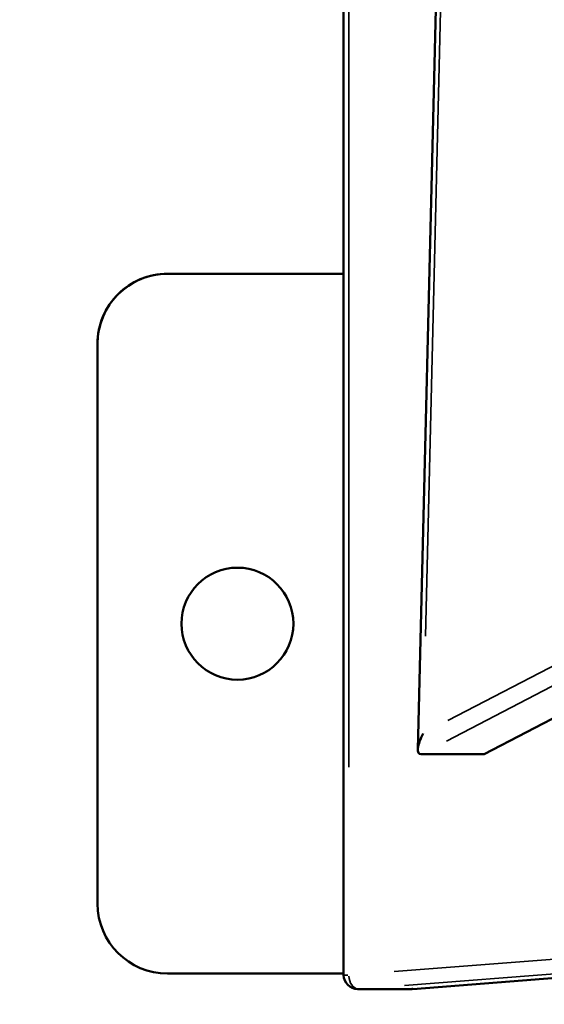
# Model space of a CAD drawing. Units: millimetres. Extents: x -3963 to 16095, y 0 to 17388.
# Drawn here: x -3578 to -3503, y 14791 to 14932 of the extents above; entities that cross this region are included whole.
import ezdxf

# ---------------------------------------------------------------- set-up
doc = ezdxf.new("R2010")
doc.units = ezdxf.units.MM
doc.layers.add('MD_Visible', color=7, linetype='Continuous', lineweight=50)
doc.layers.add('MD_Visible Narrow', color=7, linetype='Continuous', lineweight=35)
doc.styles.get("Standard").update_dxf_attribs({"font": 'arial.ttf'})
doc.dimstyles.new('ISO-25', dxfattribs={"dimtxt": 2.5, "dimasz": 2.5, "dimexe": 1.25, "dimexo": 0.625, "dimtad": 1, "dimtxsty": 'Standard', "dimcen": 2.5, "dimadec": 0, "dimazin": 0, "dimtfac": 1, "dimtmove": 0, "dimatfit": 3, "dimfxl": 1, "dimarcsym": 0})

# ---------------------------------------------------------------- blocks, each defined once
blk = doc.blocks.new('CustomObjectsInViewport12_0')
at = {"layer": 'MD_Visible'}
for p, q in [((4520.76, 8776.3), (4520.76, 9370.58)), ((4531.38, 8808.54), (4538.1, 9088.26)), ((4520.76, 8876.5), (4495.57, 8876.5)), ((4520.76, 8876.5), (4495.57, 8876.5)), ((4485.57, 8866.5), (4485.57, 8786.5)), ((4485.57, 8866.5), (4485.57, 8866.5)), ((4564.4, 8820.07), (4540.83, 8807.85)), ((4531.83, 8807.85), (4540.83, 8807.85)), ((4485.57, 8786.5), (4485.57, 8786.5)), ((4656.65, 8784.04), (4530.63, 8774.3)), ((4520.76, 8776.5), (4495.57, 8776.5)), ((4522.76, 8774.3), (4530.48, 8774.3))]:
    blk.add_line(p, q, dxfattribs=at)
at = {"layer": 'MD_Visible', "extrusion": (0, 0, -1)}
for centre, start, end in [((-4522.76, 8776.3), 269.9996, 359.9996), ((-4530.48, 8776.3), 265.5817, 269.9996)]:
    blk.add_arc(centre, 2, start, end, dxfattribs=at)
for centre, start_param, end_param in [((4495.57, 8866.5), 6.283184, 7.853981), ((4495.57, 8786.5), 4.712388, 6.283184)]:
    blk.add_ellipse(centre, major_axis=(-10, 0), ratio=1, start_param=start_param, end_param=end_param, dxfattribs=at)
at = {"layer": 'MD_Visible'}
for centre, major_axis, ratio, start_param, end_param in [((4495.57, 8866.5), (10, 0), 1, 1.570797, 3.141593), ((4505.57, 8826.5), (8, 0), 1, 3.141599, 6.283188), ((4533.43, 8810.83), (-1.83, -2.93), 0.322507, 4.911132, 6.481929)]:
    blk.add_ellipse(centre, major_axis=major_axis, ratio=ratio, start_param=start_param, end_param=end_param, dxfattribs=at)
at = {"layer": 'MD_Visible', "extrusion": (0, 0, -1)}
blk.add_ellipse((4505.57, 8826.5), major_axis=(-8, 0), ratio=1, dxfattribs=at)
at = {"layer": 'MD_Visible Narrow'}
for p, q in [((4521.48, 8806.01), (4521.47, 9340.86)), ((4532.48, 8824.7), (4538.48, 9074.37)), ((4495.57, 8876.5), (4495.57, 8876.5)), ((4599.12, 8845.56), (4535.67, 8812.66)), ((4535.46, 8809.73), (4600.86, 8843.65)), ((4505.57, 8818.5), (4505.57, 8818.5)), ((4644.54, 8785.81), (4527.96, 8776.8)), ((4529.48, 8774.81), (4648.78, 8784.03)), ((4650.34, 8783.55), (4536.87, 8774.79)), ((4521.38, 8776.3), (4520.76, 8776.3)), ((4530.18, 8774.3), (4523.24, 8774.3))]:
    blk.add_line(p, q, dxfattribs=at)
for centre, major_axis, ratio, start_param, end_param in [((4522.76, 8776.3), (-0.15, 1.99), 0.641665, 1.599802, 3.013519), ((4530.48, 8776.3), (0, -2), 0.766044, 0.002956, 0.056159), ((4530.48, 8776.3), (-0.15, 1.99), 0.641665, 3.094535, 3.139116)]:
    blk.add_ellipse(centre, major_axis=major_axis, ratio=ratio, start_param=start_param, end_param=end_param, dxfattribs=at)
at = {"layer": 'MD_Visible Narrow', "extrusion": (0, 0, -1)}
blk.add_ellipse((4522.76, 8776.3), major_axis=(0, 2), ratio=0.766044, start_param=3.085433, end_param=3.138637, dxfattribs=at)
blk = doc.blocks.new('*D5')
at = {"color": 0, "lineweight": -2, "transparency": 16777216}
blk.add_line((-3679.45, 16898.63), (-3679.45, 14199.09), dxfattribs=at)
at = {"color": 0, "transparency": 16777216}
for points in [[(-3699.45, 16898.63), (-3659.45, 16898.63), (-3679.45, 17018.63)], [(-3699.45, 14199.09), (-3659.45, 14199.09), (-3679.45, 14079.09)]]:
    blk.add_solid(points, dxfattribs=at)
at = {"layer": 'Defpoints', "color": 0, "transparency": 16777216}
for p in [(-2537.1, 17018.63), (-3679.45, 14079.09), (-1837.92, 14079.09)]:
    blk.add_point(p, dxfattribs=at)
at = {"color": 0, "transparency": 16777216, "insert": (-3831.57, 15548.86), "char_height": 200, "attachment_point": 5, "rotation": 90}
blk.add_mtext('295', dxfattribs=at)

msp = doc.modelspace()

# ---------------------------------------------------------------- block references
msp.add_blockref('CustomObjectsInViewport12_0', (-8052.27, 6018.73))

# ---------------------------------------------------------------- dimensions: what is measured, and where the dimension line sits
dim = msp.add_linear_dim(base=(-3679.45, 14079.09), p1=(-2537.1, 17018.63), p2=(-1837.92, 14079.09), angle=90, dimstyle='ISO-25', override={"dimtxt": 200, "dimasz": 120, "dimgap": 50, "dimdec": 0, "dimlfac": 0.1, "dimrnd": 5, "dimse1": 1, "dimse2": 1})
dim.commit()
dim.dimension.update_dxf_attribs({"geometry": '*D5', "text_midpoint": (-3831.57, 15548.86)})

doc.saveas('drawing.dxf')
